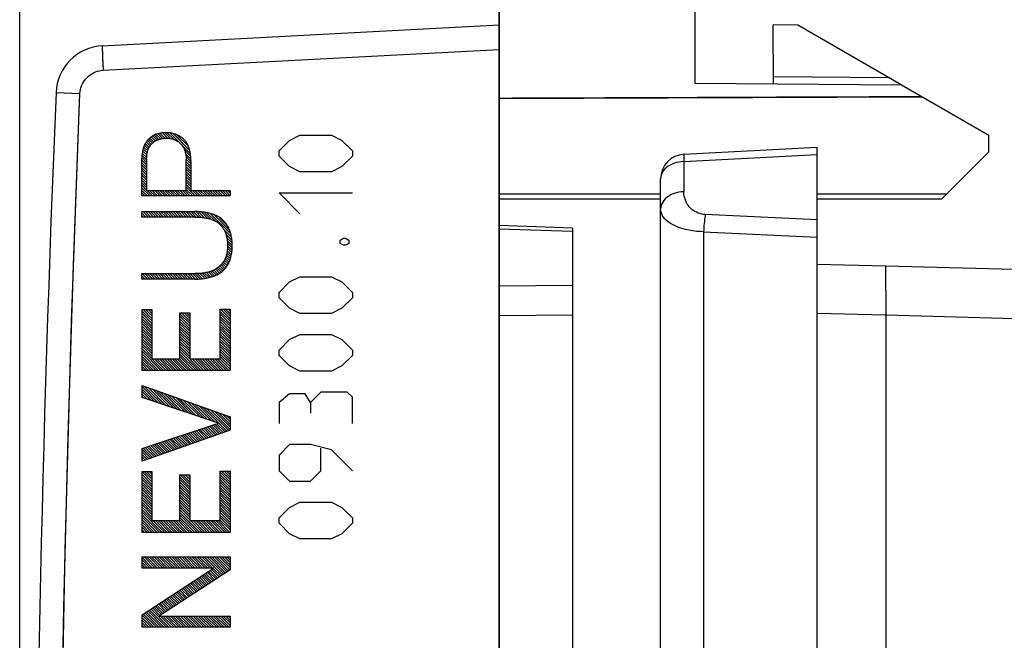
# Model space of a CAD drawing. Units: millimetres. Extents: x -53.1 to 20.6, y -23.5 to 45.7.
# Drawn here: x -53.1 to -33, y 9.8 to 22.5 of the extents above; entities that cross this region are included whole.
import ezdxf

# ---------------------------------------------------------------- set-up
doc = ezdxf.new("R2010")
doc.units = ezdxf.units.MM
doc.header["$LTSCALE"] = 30.734
doc.layers.get('0').update_dxf_attribs({"linetype": 'CONTINUOUS'})
for name, color, linetype in [('ASSI', 7, 'CONTINUOUS'), ('CURVE', 7, 'CONTINUOUS'), ('DRAFT', 7, 'CONTINUOUS'), ('RACCORDO', 7, 'CONTINUOUS')]:
    doc.layers.add(name, color=color, linetype=linetype)
doc.styles.get("Standard").update_dxf_attribs({"font": 'txt', "width": 0.8})
doc.dimstyles.new('DIMSTYLE_1', dxfattribs={"dimtxt": 3, "dimasz": 3, "dimexe": 1.5, "dimexo": 0.5, "dimgap": 0.75, "dimtad": 1, "dimdec": 1, "dimtxsty": 'STANDARD', "dimblk": '_FILLED', "dimblk1": '_FILLED', "dimblk2": '_FILLED', "dimcen": 0.09, "dimazin": 2, "dimtfac": 1, "dimtofl": 0, "dimtmove": 0, "dimatfit": 3, "dimldrblk": '_FILLED', "dimfxl": 1, "dimtolj": 1, "dimarcsym": 0})

# ---------------------------------------------------------------- blocks, each defined once
blk = doc.blocks.new('_FILLED')
at = {"color": 0, "linetype": 'BYBLOCK'}
blk.add_solid([(0, 0), (-1, 0.3167), (-1, -0.3167)], dxfattribs=at)
blk = doc.blocks.new('*D2')
at = {"color": 7, "linetype": 'CONTINUOUS'}
for p, q in [((-43.334, 16.963), (-43.334, 33)), ((-21.234, 11.9), (-21.234, 33)), ((-43.334, 31.5), (-32.284, 31.5)), ((-21.234, 31.5), (-32.284, 31.5))]:
    blk.add_line(p, q, dxfattribs=at)
at = {"color": 7, "linetype": 'CONTINUOUS', "xscale": 3, "yscale": 3, "zscale": 3, "rotation": 180}
blk.add_blockref('_FILLED', (-43.334, 31.5), dxfattribs=at)
at = {"color": 7, "linetype": 'CONTINUOUS', "xscale": 3, "yscale": 3, "zscale": 3}
blk.add_blockref('_FILLED', (-21.234, 31.5), dxfattribs=at)
blk = doc.blocks.new('*D3')
at = {"color": 7, "linetype": 'CONTINUOUS'}
for p, q in [((-53.134, 0.5), (-53.134, 43)), ((-21.234, 14.681), (-21.234, 43)), ((-53.134, 41.5), (-37.184, 41.5)), ((-21.234, 41.5), (-37.184, 41.5))]:
    blk.add_line(p, q, dxfattribs=at)
at = {"color": 7, "linetype": 'CONTINUOUS', "xscale": 3, "yscale": 3, "zscale": 3}
for p, rotation in [((-53.134, 41.5), 179.9999999999), ((-21.234, 41.5), 359.9999999999)]:
    blk.add_blockref('_FILLED', p, dxfattribs=dict(at, rotation=rotation))

msp = doc.modelspace()

# ---------------------------------------------------------------- linework, layer by layer
at = {"color": 7, "linetype": 'CONTINUOUS'}
for p, q in [((-51.446, 21.975), (-43.334, 22.4)), ((-43.334, 22.4), (-43.334, 21.9)), ((-36.834, 19.9), (-39.561, 19.757)), ((-36.834, -19.9), (-36.834, 19.9)), ((-40.034, -19.258), (-40.034, 19.258)), ((-34.184, 18.95), (-34.284, 18.85)), ((-43.334, 18.85), (-40.034, 18.85)), ((-36.834, 18.85), (-34.284, 18.85)), ((-35.434, 17.475), (-36.834, 17.506)), ((-35.434, 17.471), (-35.434, 17.475)), ((-24.156, 17.18), (-35.434, 17.475)), ((-35.434, 17.414), (-35.434, 17.471)), ((-35.433, 17.296), (-35.434, 17.414)), ((-35.434, 16.975), (-35.433, 17.296)), ((-35.434, 16.975), (-35.434, -17.343)), ((-36.834, 16.513), (-35.447, 16.475))]:
    msp.add_line(p, q, dxfattribs=at)
at = {"color": 250, "linetype": 'CONTINUOUS'}
for p, q in [((-51.444, 21.81), (-51.44, 21.725)), ((-51.428, 21.476), (-43.334, 21.9)), ((-51.44, 21.725), (-51.436, 21.63)), ((-51.436, 21.63), (-51.428, 21.476)), ((-39.561, 19.611), (-36.834, 19.754)), ((-39.562, 19.667), (-39.562, 19.64)), ((-39.562, 19.64), (-39.561, 19.611)), ((-39.561, 19.611), (-39.561, 18.992)), ((-36.834, 18.417), (-39.122, 18.528)), ((-39.156, 18.175), (-39.156, -18.175)), ((-39.156, 18.175), (-36.834, 18.062)), ((-35.434, 16.475), (-35.447, 16.475)), ((-35.434, 16.475), (-22.291, 16.131))]:
    msp.add_line(p, q, dxfattribs=at)
for points in [[(-51.446, 21.975), (-51.447, 21.972), (-51.447, 21.964), (-51.447, 21.95), (-51.447, 21.932), (-51.447, 21.908), (-51.446, 21.879), (-51.444, 21.81)], [(-51.902, 20.997), (-51.898, 21.038), (-51.892, 21.079), (-51.882, 21.118), (-51.868, 21.157), (-51.852, 21.195), (-51.833, 21.231), (-51.81, 21.265), (-51.785, 21.298), (-51.758, 21.328), (-51.728, 21.356), (-51.695, 21.381), (-51.661, 21.404), (-51.625, 21.424), (-51.588, 21.441), (-51.549, 21.454), (-51.51, 21.465), (-51.469, 21.472), (-51.428, 21.476)], [(-52.393, 21.018), (-52.39, 21.018), (-51.902, 20.997)], [(-51.902, -20.997), (-52.076, -16.332), (-52.207, -11.667), (-52.294, -7.001), (-52.338, -2.334), (-52.338, 2.334), (-52.294, 7.001), (-52.207, 11.667), (-52.076, 16.332), (-51.902, 20.997)], [(-39.561, 19.757), (-39.561, 19.757), (-39.562, 19.755), (-39.562, 19.753), (-39.562, 19.749), (-39.562, 19.745), (-39.563, 19.74), (-39.563, 19.734), (-39.563, 19.727), (-39.563, 19.719)], [(-39.561, 19.611), (-39.611, 19.607), (-39.661, 19.6), (-39.709, 19.589), (-39.755, 19.575), (-39.799, 19.558), (-39.841, 19.537), (-39.879, 19.514), (-39.914, 19.488), (-39.945, 19.46), (-39.972, 19.429), (-39.994, 19.397), (-40.012, 19.364), (-40.024, 19.329), (-40.032, 19.294), (-40.034, 19.258)], [(-39.563, 19.719), (-39.563, 19.71), (-39.563, 19.701), (-39.563, 19.69), (-39.562, 19.667)], [(-39.561, 18.992), (-39.611, 18.988), (-39.661, 18.981), (-39.708, 18.97), (-39.754, 18.957), (-39.796, 18.94), (-39.837, 18.921), (-39.875, 18.898), (-39.91, 18.873), (-39.941, 18.845), (-39.968, 18.815), (-39.992, 18.782), (-40.01, 18.748), (-40.024, 18.713), (-40.032, 18.676), (-40.034, 18.639)], [(-39.122, 18.528), (-39.158, 18.531), (-39.193, 18.537), (-39.229, 18.546), (-39.265, 18.558), (-39.301, 18.574), (-39.335, 18.591), (-39.366, 18.61), (-39.395, 18.632), (-39.422, 18.657), (-39.448, 18.685), (-39.473, 18.716), (-39.495, 18.749), (-39.514, 18.784), (-39.529, 18.82), (-39.542, 18.859), (-39.551, 18.901), (-39.558, 18.945), (-39.561, 18.992)], [(-39.156, 18.175), (-39.227, 18.178), (-39.3, 18.184), (-39.375, 18.193), (-39.451, 18.207), (-39.527, 18.223), (-39.598, 18.243), (-39.663, 18.264), (-39.723, 18.288), (-39.779, 18.314), (-39.83, 18.344), (-39.877, 18.376), (-39.918, 18.409), (-39.951, 18.442), (-39.978, 18.475), (-40.001, 18.512), (-40.019, 18.552), (-40.03, 18.594), (-40.034, 18.639)], [(-39.122, 18.528), (-39.127, 18.496), (-39.132, 18.462), (-39.136, 18.426), (-39.14, 18.387), (-39.144, 18.347), (-39.148, 18.305), (-39.151, 18.263), (-39.154, 18.219), (-39.156, 18.175)]]:
    msp.add_lwpolyline(points, dxfattribs=at)
at = {"color": 7, "linetype": 'CONTINUOUS'}
for centre, radius, start, end in [((-51.393, 20.976), 1, 93, 177.5908), ((447.166, 0), 500, 177.59077, 182.40923), ((-39.534, 19.258), 0.5, 93, 180)]:
    msp.add_arc(centre, radius, start, end, dxfattribs=at)
at = {"layer": 'ASSI', "color": 7, "linetype": 'CONTINUOUS'}
for p, q in [((-39.334, 23.465), (-39.334, 21.214)), ((-43.334, -23.5), (-43.334, 22.663)), ((-51.446, 21.975), (-43.334, 22.4)), ((-37.724, 21.201), (-37.734, 22.4)), ((-37.227, 22.396), (-37.734, 22.4)), ((-33.334, 20.148), (-37.227, 22.396)), ((-39.334, 21.214), (-35.116, 21.177)), ((-33.334, 20.148), (-33.334, 19.8)), ((-34.284, 18.85), (-33.334, 19.8)), ((-43.334, 18.95), (-40.034, 18.95)), ((-36.834, 18.95), (-34.184, 18.95)), ((-43.334, 18.85), (-40.034, 18.85)), ((-36.834, 18.85), (-34.284, 18.85)), ((-41.834, 18.25), (-43.334, 18.301)), ((-41.834, 18.25), (-41.834, -18.249))]:
    msp.add_line(p, q, dxfattribs=at)
at = {"layer": 'ASSI', "color": 250, "linetype": 'CONTINUOUS'}
for p, q in [((-51.443, 21.796), (-51.44, 21.725)), ((-51.428, 21.476), (-43.334, 21.9)), ((-51.44, 21.725), (-51.435, 21.605)), ((-51.435, 21.605), (-51.428, 21.476)), ((-37.725, 21.35), (-35.38, 21.329)), ((-41.834, 18.18), (-43.334, 18.231)), ((-43.334, 17.073), (-41.834, 17.086)), ((-43.334, 16.463), (-41.834, 16.476))]:
    msp.add_line(p, q, dxfattribs=at)
for points in [[(-51.446, 21.975), (-51.446, 21.973), (-51.447, 21.967), (-51.447, 21.958), (-51.447, 21.945), (-51.447, 21.928), (-51.447, 21.908), (-51.446, 21.884), (-51.445, 21.858), (-51.443, 21.796)], [(-51.902, 20.997), (-51.898, 21.038), (-51.892, 21.078), (-51.882, 21.117), (-51.869, 21.156), (-51.852, 21.194), (-51.833, 21.231), (-51.81, 21.265), (-51.785, 21.298), (-51.758, 21.328), (-51.727, 21.356), (-51.695, 21.381), (-51.661, 21.404), (-51.625, 21.424), (-51.587, 21.441), (-51.548, 21.454), (-51.509, 21.465), (-51.469, 21.472), (-51.428, 21.476)], [(-52.393, 21.018), (-52.391, 21.018), (-52.385, 21.018), (-51.902, 20.997)], [(-51.902, -20.997), (-52.037, -17.5), (-52.147, -14.001), (-52.233, -10.502), (-52.294, -7.002), (-52.331, -3.501), (-52.343, 0), (-52.331, 3.501), (-52.294, 7.002), (-52.233, 10.502), (-52.147, 14.001), (-52.037, 17.5), (-51.902, 20.997)]]:
    msp.add_lwpolyline(points, dxfattribs=at)
at = {"layer": 'ASSI', "color": 7, "linetype": 'CONTINUOUS'}
for centre, radius, start, end in [((-51.393, 20.976), 1, 93, 177.5908), ((447.166, 0), 500, 177.59077, 182.40923)]:
    msp.add_arc(centre, radius, start, end, dxfattribs=at)
msp.add_ellipse((310.631, 0), major_axis=(1427.15, 0), ratio=0.015117, start_param=1.81519, end_param=1.821435, dxfattribs=at)
at = {"layer": 'CURVE', "color": 7, "linetype": 'CONTINUOUS'}
for p, q in [((-50.325, 20.045), (-50.413, 20.132)), ((-50.29, 20.061), (-50.378, 20.149)), ((-50.246, 20.068), (-50.343, 20.165)), ((-50.202, 20.076), (-50.303, 20.177)), ((-50.158, 20.083), (-50.261, 20.186)), ((-50.107, 20.083), (-50.217, 20.193)), ((-50.043, 20.071), (-50.168, 20.196)), ((-49.979, 20.058), (-50.118, 20.197)), ((-49.654, 19.784), (-50.061, 20.192)), ((-49.661, 19.842), (-49.998, 20.18)), ((-49.687, 19.921), (-49.924, 20.158)), ((-50.502, 19.863), (-50.582, 19.943)), ((-50.486, 19.898), (-50.567, 19.978)), ((-50.466, 19.929), (-50.545, 20.008)), ((-50.444, 19.958), (-50.523, 20.038)), ((-50.418, 19.984), (-50.5, 20.066)), ((-50.39, 20.007), (-50.472, 20.089)), ((-50.36, 20.029), (-50.444, 20.112)), ((-50.54, 19.644), (-50.628, 19.732)), ((-50.536, 19.692), (-50.622, 19.777)), ((-50.53, 19.737), (-50.616, 19.822)), ((-50.524, 19.782), (-50.61, 19.868)), ((-50.518, 19.827), (-50.597, 19.906)), ((-49.647, 19.726), (-49.767, 19.846)), ((-49.64, 19.668), (-49.749, 19.777)), ((-50.54, 19.541), (-50.636, 19.637)), ((-50.54, 19.49), (-50.636, 19.586)), ((-50.54, 19.438), (-50.636, 19.534)), ((-50.54, 19.592), (-50.634, 19.687)), ((-49.636, 19.613), (-49.741, 19.718)), ((-49.636, 19.561), (-49.733, 19.658)), ((-49.636, 19.51), (-49.732, 19.606)), ((-49.636, 19.459), (-49.732, 19.555)), ((-50.54, 19.387), (-50.636, 19.483)), ((-50.54, 19.336), (-50.636, 19.432)), ((-50.54, 19.284), (-50.636, 19.38)), ((-50.54, 19.233), (-50.636, 19.329)), ((-49.636, 19.407), (-49.732, 19.503)), ((-49.636, 19.356), (-49.732, 19.452)), ((-49.636, 19.305), (-49.732, 19.401)), ((-49.636, 19.253), (-49.732, 19.349)), ((-50.54, 19.182), (-50.636, 19.278)), ((-50.54, 19.13), (-50.636, 19.226)), ((-50.54, 19.079), (-50.636, 19.175)), ((-50.54, 19.028), (-50.636, 19.124)), ((-49.636, 19.202), (-49.732, 19.298)), ((-49.636, 19.151), (-49.732, 19.246)), ((-49.636, 19.099), (-49.732, 19.195)), ((-49.636, 19.048), (-49.732, 19.144)), ((-50.469, 18.906), (-50.636, 19.072)), ((-50.521, 18.906), (-50.636, 19.021)), ((-50.572, 18.906), (-50.636, 18.97)), ((-50.623, 18.906), (-50.636, 18.918)), ((-50.418, 18.906), (-50.529, 19.017)), ((-50.367, 18.906), (-50.478, 19.017)), ((-50.315, 18.906), (-50.427, 19.017)), ((-50.264, 18.906), (-50.375, 19.017)), ((-50.213, 18.906), (-50.324, 19.017)), ((-50.161, 18.906), (-50.273, 19.017)), ((-50.11, 18.906), (-50.221, 19.017)), ((-50.059, 18.906), (-50.17, 19.017)), ((-50.007, 18.906), (-50.119, 19.017)), ((-49.956, 18.906), (-50.067, 19.017)), ((-49.905, 18.906), (-50.016, 19.017)), ((-49.853, 18.906), (-49.965, 19.017)), ((-49.802, 18.906), (-49.913, 19.017)), ((-49.751, 18.906), (-49.862, 19.017)), ((-49.699, 18.906), (-49.81, 19.017)), ((-49.648, 18.906), (-49.759, 19.017)), ((-49.545, 18.906), (-49.732, 19.092)), ((-49.597, 18.906), (-49.732, 19.041)), ((-49.494, 18.906), (-49.605, 19.017)), ((-49.443, 18.906), (-49.554, 19.017)), ((-49.391, 18.906), (-49.502, 19.017)), ((-49.34, 18.906), (-49.451, 19.017)), ((-49.289, 18.906), (-49.4, 19.017)), ((-49.237, 18.906), (-49.348, 19.017)), ((-49.186, 18.906), (-49.297, 19.017)), ((-49.135, 18.906), (-49.246, 19.017)), ((-49.083, 18.906), (-49.194, 19.017)), ((-49.032, 18.906), (-49.143, 19.017)), ((-48.981, 18.906), (-49.092, 19.017)), ((-48.929, 18.906), (-49.04, 19.017)), ((-48.878, 18.906), (-48.989, 19.017)), ((-48.833, 18.912), (-48.938, 19.017)), ((-48.833, 18.964), (-48.886, 19.017)), ((-48.833, 19.015), (-48.835, 19.017)), ((-50.554, 18.476), (-50.636, 18.559)), ((-50.502, 18.476), (-50.613, 18.588)), ((-50.451, 18.476), (-50.562, 18.588)), ((-50.4, 18.476), (-50.511, 18.588)), ((-50.348, 18.476), (-50.459, 18.588)), ((-50.297, 18.476), (-50.408, 18.588)), ((-50.246, 18.476), (-50.357, 18.588)), ((-50.194, 18.476), (-50.305, 18.588)), ((-50.143, 18.476), (-50.254, 18.588)), ((-50.092, 18.476), (-50.203, 18.588)), ((-50.04, 18.476), (-50.151, 18.588)), ((-49.989, 18.476), (-50.1, 18.588)), ((-49.938, 18.476), (-50.049, 18.588)), ((-49.886, 18.476), (-49.997, 18.588)), ((-49.835, 18.476), (-49.946, 18.588)), ((-49.784, 18.476), (-49.895, 18.588)), ((-49.732, 18.476), (-49.843, 18.588)), ((-49.681, 18.476), (-49.792, 18.588)), ((-49.63, 18.476), (-49.741, 18.588)), ((-49.578, 18.476), (-49.689, 18.588)), ((-49.526, 18.475), (-49.638, 18.588)), ((-49.472, 18.473), (-49.587, 18.588)), ((-49.418, 18.47), (-49.534, 18.587)), ((-49.357, 18.461), (-49.481, 18.584)), ((-49.296, 18.451), (-49.427, 18.582)), ((-49.22, 18.426), (-49.368, 18.574)), ((-49.122, 18.379), (-49.306, 18.563)), ((-48.822, 18.131), (-49.238, 18.547)), ((-48.845, 18.205), (-49.159, 18.519)), ((-50.605, 18.476), (-50.636, 18.507)), ((-48.894, 18.305), (-49.048, 18.459)), ((-48.806, 18.064), (-48.967, 18.225)), ((-48.798, 18.004), (-48.92, 18.127)), ((-48.794, 17.949), (-48.905, 18.06)), ((-48.791, 17.894), (-48.893, 17.996)), ((-48.793, 17.846), (-48.89, 17.942)), ((-48.819, 17.665), (-48.9, 17.747)), ((-48.809, 17.707), (-48.894, 17.792)), ((-48.799, 17.749), (-48.89, 17.839)), ((-48.796, 17.797), (-48.886, 17.887)), ((-48.916, 17.454), (-48.993, 17.531)), ((-48.893, 17.483), (-48.974, 17.563)), ((-48.876, 17.518), (-48.955, 17.596)), ((-48.859, 17.552), (-48.936, 17.629)), ((-48.842, 17.586), (-48.922, 17.666)), ((-48.829, 17.624), (-48.911, 17.706)), ((-50.518, 17.209), (-50.629, 17.32)), ((-50.467, 17.209), (-50.578, 17.32)), ((-50.416, 17.209), (-50.527, 17.32)), ((-50.364, 17.209), (-50.475, 17.32)), ((-50.313, 17.209), (-50.424, 17.32)), ((-50.262, 17.209), (-50.373, 17.32)), ((-50.21, 17.209), (-50.321, 17.32)), ((-50.159, 17.209), (-50.27, 17.32)), ((-50.107, 17.209), (-50.219, 17.32)), ((-50.056, 17.209), (-50.167, 17.32)), ((-50.005, 17.209), (-50.116, 17.32)), ((-49.953, 17.209), (-50.065, 17.32)), ((-49.902, 17.209), (-50.013, 17.32)), ((-49.851, 17.209), (-49.962, 17.32)), ((-49.799, 17.209), (-49.911, 17.32)), ((-49.748, 17.209), (-49.859, 17.32)), ((-49.697, 17.209), (-49.808, 17.32)), ((-49.645, 17.209), (-49.757, 17.32)), ((-49.594, 17.209), (-49.705, 17.32)), ((-49.543, 17.209), (-49.654, 17.32)), ((-49.494, 17.211), (-49.603, 17.32)), ((-49.445, 17.213), (-49.552, 17.32)), ((-49.397, 17.217), (-49.505, 17.325)), ((-49.353, 17.224), (-49.458, 17.329)), ((-49.308, 17.231), (-49.411, 17.334)), ((-49.264, 17.238), (-49.365, 17.339)), ((-49.226, 17.251), (-49.318, 17.343)), ((-49.188, 17.264), (-49.277, 17.354)), ((-49.15, 17.277), (-49.239, 17.367)), ((-49.113, 17.292), (-49.2, 17.379)), ((-49.082, 17.312), (-49.166, 17.396)), ((-49.05, 17.332), (-49.133, 17.415)), ((-49.018, 17.351), (-49.101, 17.434)), ((-48.989, 17.374), (-49.071, 17.455)), ((-48.965, 17.4), (-49.045, 17.481)), ((-48.94, 17.427), (-49.019, 17.506)), ((-50.57, 17.209), (-50.636, 17.275)), ((-50.621, 17.209), (-50.636, 17.224)), ((-50.433, 16.353), (-50.634, 16.554)), ((-50.433, 16.301), (-50.634, 16.503)), ((-50.433, 16.404), (-50.613, 16.584)), ((-50.433, 16.456), (-50.562, 16.584)), ((-50.433, 16.507), (-50.51, 16.584)), ((-50.433, 16.558), (-50.459, 16.584)), ((-49.659, 16.349), (-49.826, 16.516)), ((-49.659, 16.401), (-49.775, 16.516)), ((-49.659, 16.452), (-49.724, 16.516)), ((-49.659, 16.503), (-49.672, 16.516)), ((-48.835, 16.347), (-49.037, 16.548)), ((-48.835, 16.398), (-49.029, 16.592)), ((-48.835, 16.449), (-48.978, 16.592)), ((-48.835, 16.501), (-48.926, 16.592)), ((-48.835, 16.552), (-48.875, 16.592)), ((-50.433, 16.25), (-50.634, 16.452)), ((-50.433, 16.199), (-50.634, 16.4)), ((-50.433, 16.147), (-50.634, 16.349)), ((-49.659, 16.298), (-49.861, 16.5)), ((-49.659, 16.247), (-49.861, 16.448)), ((-49.659, 16.195), (-49.861, 16.397)), ((-49.659, 16.144), (-49.861, 16.345)), ((-48.835, 16.295), (-49.037, 16.497)), ((-48.835, 16.244), (-49.037, 16.445)), ((-48.835, 16.193), (-49.037, 16.394)), ((-48.835, 16.141), (-49.037, 16.343)), ((-50.433, 16.096), (-50.634, 16.298)), ((-50.433, 16.045), (-50.634, 16.246)), ((-50.433, 15.993), (-50.634, 16.195)), ((-50.433, 15.942), (-50.634, 16.144)), ((-49.659, 16.092), (-49.861, 16.294)), ((-49.659, 16.041), (-49.861, 16.243)), ((-49.659, 15.99), (-49.861, 16.191)), ((-49.659, 15.938), (-49.861, 16.14)), ((-48.835, 16.09), (-49.037, 16.291)), ((-48.835, 16.038), (-49.037, 16.24)), ((-48.835, 15.987), (-49.037, 16.189)), ((-48.835, 15.936), (-49.037, 16.137)), ((-50.433, 15.891), (-50.634, 16.092)), ((-50.433, 15.839), (-50.634, 16.041)), ((-50.433, 15.788), (-50.634, 15.99)), ((-50.433, 15.737), (-50.634, 15.938)), ((-49.659, 15.887), (-49.861, 16.089)), ((-49.659, 15.836), (-49.861, 16.037)), ((-49.659, 15.784), (-49.861, 15.986)), ((-49.659, 15.733), (-49.861, 15.935)), ((-48.835, 15.884), (-49.037, 16.086)), ((-48.835, 15.833), (-49.037, 16.035)), ((-48.835, 15.782), (-49.037, 15.983)), ((-48.835, 15.73), (-49.037, 15.932)), ((-50.433, 15.685), (-50.634, 15.887)), ((-50.433, 15.634), (-50.634, 15.836)), ((-50.433, 15.583), (-50.634, 15.784)), ((-50.243, 15.342), (-50.634, 15.733)), ((-49.659, 15.682), (-49.861, 15.883)), ((-49.659, 15.63), (-49.861, 15.832)), ((-49.422, 15.342), (-49.861, 15.781)), ((-49.473, 15.342), (-49.861, 15.729)), ((-48.835, 15.679), (-49.037, 15.881)), ((-48.835, 15.628), (-49.037, 15.829)), ((-48.835, 15.576), (-49.037, 15.778)), ((-48.835, 15.525), (-49.037, 15.727)), ((-50.294, 15.342), (-50.634, 15.682)), ((-50.346, 15.342), (-50.634, 15.63)), ((-50.397, 15.342), (-50.634, 15.579)), ((-50.448, 15.342), (-50.634, 15.528)), ((-50.192, 15.342), (-50.431, 15.581)), ((-50.14, 15.342), (-50.38, 15.581)), ((-50.089, 15.342), (-50.329, 15.581)), ((-50.038, 15.342), (-50.277, 15.581)), ((-49.986, 15.342), (-50.226, 15.581)), ((-49.935, 15.342), (-50.174, 15.581)), ((-49.884, 15.342), (-50.123, 15.581)), ((-49.832, 15.342), (-50.072, 15.581)), ((-49.781, 15.342), (-50.02, 15.581)), ((-49.73, 15.342), (-49.969, 15.581)), ((-49.678, 15.342), (-49.918, 15.581)), ((-49.627, 15.342), (-49.866, 15.581)), ((-49.524, 15.342), (-49.861, 15.678)), ((-49.576, 15.342), (-49.861, 15.627)), ((-49.37, 15.342), (-49.61, 15.581)), ((-49.319, 15.342), (-49.558, 15.581)), ((-49.268, 15.342), (-49.507, 15.581)), ((-49.216, 15.342), (-49.456, 15.581)), ((-49.165, 15.342), (-49.404, 15.581)), ((-49.114, 15.342), (-49.353, 15.581)), ((-49.062, 15.342), (-49.302, 15.581)), ((-49.011, 15.342), (-49.25, 15.581)), ((-48.96, 15.342), (-49.199, 15.581)), ((-48.908, 15.342), (-49.148, 15.581)), ((-48.857, 15.342), (-49.096, 15.581)), ((-48.835, 15.371), (-49.045, 15.581)), ((-48.835, 15.474), (-49.037, 15.675)), ((-48.835, 15.422), (-49.037, 15.624)), ((-50.5, 15.342), (-50.634, 15.476)), ((-50.551, 15.342), (-50.634, 15.425)), ((-50.602, 15.342), (-50.634, 15.373)), ((-50.294, 14.674), (-50.634, 15.014)), ((-50.371, 14.699), (-50.634, 14.963)), ((-50.448, 14.725), (-50.634, 14.911)), ((-50.217, 14.648), (-50.59, 15.021)), ((-50.14, 14.622), (-50.51, 14.992)), ((-50.063, 14.597), (-50.43, 14.964)), ((-49.986, 14.571), (-50.35, 14.936)), ((-49.909, 14.546), (-50.271, 14.907)), ((-50.525, 14.75), (-50.634, 14.86)), ((-50.602, 14.776), (-50.634, 14.809)), ((-49.832, 14.52), (-50.191, 14.879)), ((-49.755, 14.494), (-50.111, 14.85)), ((-49.678, 14.469), (-50.032, 14.822)), ((-49.601, 14.443), (-49.952, 14.794)), ((-49.525, 14.417), (-49.872, 14.765)), ((-49.448, 14.392), (-49.793, 14.737)), ((-49.371, 14.366), (-49.713, 14.709)), ((-49.294, 14.341), (-49.633, 14.68)), ((-49.217, 14.315), (-49.554, 14.652)), ((-49.14, 14.289), (-49.474, 14.624)), ((-48.9, 14.101), (-49.394, 14.595)), ((-48.862, 14.114), (-49.314, 14.567)), ((-48.835, 14.139), (-49.235, 14.538)), ((-48.835, 14.19), (-49.155, 14.51)), ((-48.835, 14.241), (-49.075, 14.482)), ((-48.835, 14.293), (-48.996, 14.453)), ((-48.835, 14.344), (-48.916, 14.425)), ((-48.835, 14.395), (-48.836, 14.397)), ((-49.393, 13.927), (-49.567, 14.1)), ((-49.355, 13.94), (-49.528, 14.113)), ((-49.317, 13.954), (-49.489, 14.126)), ((-49.279, 13.967), (-49.451, 14.138)), ((-49.241, 13.98), (-49.412, 14.151)), ((-49.204, 13.994), (-49.374, 14.164)), ((-49.166, 14.007), (-49.335, 14.177)), ((-49.128, 14.021), (-49.296, 14.189)), ((-49.09, 14.034), (-49.258, 14.202)), ((-49.052, 14.047), (-49.219, 14.215)), ((-49.014, 14.061), (-49.181, 14.228)), ((-48.976, 14.074), (-49.142, 14.24)), ((-48.938, 14.088), (-49.103, 14.253)), ((-50, 13.712), (-50.184, 13.897)), ((-49.962, 13.726), (-50.146, 13.909)), ((-49.925, 13.739), (-50.107, 13.922)), ((-49.887, 13.753), (-50.069, 13.935)), ((-49.849, 13.766), (-50.03, 13.947)), ((-49.811, 13.779), (-49.991, 13.96)), ((-49.773, 13.793), (-49.953, 13.973)), ((-49.735, 13.806), (-49.914, 13.986)), ((-49.697, 13.82), (-49.876, 13.998)), ((-49.659, 13.833), (-49.837, 14.011)), ((-49.621, 13.846), (-49.798, 14.024)), ((-49.583, 13.86), (-49.76, 14.037)), ((-49.545, 13.873), (-49.721, 14.049)), ((-49.507, 13.887), (-49.683, 14.062)), ((-49.469, 13.9), (-49.644, 14.075)), ((-49.431, 13.913), (-49.605, 14.088)), ((-50.456, 13.552), (-50.634, 13.73)), ((-50.418, 13.565), (-50.609, 13.757)), ((-50.38, 13.578), (-50.571, 13.769)), ((-50.342, 13.592), (-50.532, 13.782)), ((-50.304, 13.605), (-50.493, 13.795)), ((-50.266, 13.619), (-50.455, 13.807)), ((-50.228, 13.632), (-50.416, 13.82)), ((-50.19, 13.645), (-50.378, 13.833)), ((-50.152, 13.659), (-50.339, 13.846)), ((-50.114, 13.672), (-50.3, 13.858)), ((-50.076, 13.686), (-50.262, 13.871)), ((-50.038, 13.699), (-50.223, 13.884)), ((-50.494, 13.538), (-50.634, 13.679)), ((-50.532, 13.525), (-50.634, 13.628)), ((-50.57, 13.511), (-50.634, 13.576)), ((-50.608, 13.498), (-50.634, 13.525)), ((-48.835, 13.112), (-49.008, 13.284)), ((-48.835, 13.163), (-48.956, 13.284)), ((-48.835, 13.214), (-48.905, 13.284)), ((-48.835, 13.266), (-48.854, 13.284)), ((-50.433, 13.067), (-50.634, 13.268)), ((-50.433, 13.015), (-50.634, 13.217)), ((-50.433, 12.964), (-50.634, 13.165)), ((-50.433, 12.912), (-50.634, 13.114)), ((-50.433, 13.118), (-50.592, 13.277)), ((-50.433, 13.169), (-50.54, 13.277)), ((-50.433, 13.221), (-50.489, 13.277)), ((-50.433, 13.272), (-50.438, 13.277)), ((-49.659, 12.96), (-49.861, 13.162)), ((-49.659, 12.909), (-49.861, 13.111)), ((-49.659, 13.012), (-49.856, 13.209)), ((-49.659, 13.063), (-49.805, 13.209)), ((-49.659, 13.114), (-49.754, 13.209)), ((-49.659, 13.166), (-49.702, 13.209)), ((-48.835, 13.06), (-49.037, 13.262)), ((-48.835, 13.009), (-49.037, 13.211)), ((-48.835, 12.958), (-49.037, 13.159)), ((-48.835, 12.906), (-49.037, 13.108)), ((-50.433, 12.861), (-50.634, 13.063)), ((-50.433, 12.81), (-50.634, 13.011)), ((-50.433, 12.758), (-50.634, 12.96)), ((-50.433, 12.707), (-50.634, 12.909)), ((-49.659, 12.858), (-49.861, 13.059)), ((-49.659, 12.806), (-49.861, 13.008)), ((-49.659, 12.755), (-49.861, 12.956)), ((-49.659, 12.703), (-49.861, 12.905)), ((-48.835, 12.855), (-49.037, 13.057)), ((-48.835, 12.804), (-49.037, 13.005)), ((-48.835, 12.752), (-49.037, 12.954)), ((-48.835, 12.701), (-49.037, 12.902)), ((-50.433, 12.656), (-50.634, 12.857)), ((-50.433, 12.604), (-50.634, 12.806)), ((-50.433, 12.553), (-50.634, 12.755)), ((-50.433, 12.502), (-50.634, 12.703)), ((-49.659, 12.652), (-49.861, 12.854)), ((-49.659, 12.601), (-49.861, 12.802)), ((-49.659, 12.549), (-49.861, 12.751)), ((-49.659, 12.498), (-49.861, 12.7)), ((-48.835, 12.649), (-49.037, 12.851)), ((-48.835, 12.598), (-49.037, 12.8)), ((-48.835, 12.547), (-49.037, 12.748)), ((-48.835, 12.495), (-49.037, 12.697)), ((-50.433, 12.45), (-50.634, 12.652)), ((-50.433, 12.399), (-50.634, 12.601)), ((-50.433, 12.348), (-50.634, 12.549)), ((-50.433, 12.296), (-50.634, 12.498)), ((-49.659, 12.447), (-49.861, 12.648)), ((-49.659, 12.395), (-49.861, 12.597)), ((-49.659, 12.344), (-49.861, 12.546)), ((-49.659, 12.293), (-49.861, 12.494)), ((-48.835, 12.444), (-49.037, 12.646)), ((-48.835, 12.393), (-49.037, 12.594)), ((-48.835, 12.341), (-49.037, 12.543)), ((-48.835, 12.29), (-49.037, 12.492)), ((-50.222, 12.034), (-50.634, 12.447)), ((-50.273, 12.034), (-50.634, 12.395)), ((-50.325, 12.034), (-50.634, 12.344)), ((-50.376, 12.034), (-50.634, 12.293)), ((-49.452, 12.034), (-49.861, 12.443)), ((-49.503, 12.034), (-49.861, 12.392)), ((-49.554, 12.034), (-49.861, 12.34)), ((-49.606, 12.034), (-49.861, 12.289)), ((-48.835, 12.239), (-49.037, 12.44)), ((-48.835, 12.187), (-49.037, 12.389)), ((-48.835, 12.136), (-49.037, 12.338)), ((-48.835, 12.085), (-49.037, 12.286)), ((-50.427, 12.034), (-50.634, 12.241)), ((-50.479, 12.034), (-50.634, 12.19)), ((-50.53, 12.034), (-50.634, 12.139)), ((-50.581, 12.034), (-50.634, 12.087)), ((-50.17, 12.034), (-50.41, 12.274)), ((-50.119, 12.034), (-50.359, 12.274)), ((-50.068, 12.034), (-50.307, 12.274)), ((-50.016, 12.034), (-50.256, 12.274)), ((-49.965, 12.034), (-50.205, 12.274)), ((-49.914, 12.034), (-50.153, 12.274)), ((-49.862, 12.034), (-50.102, 12.274)), ((-49.811, 12.034), (-50.051, 12.274)), ((-49.76, 12.034), (-49.999, 12.274)), ((-49.708, 12.034), (-49.948, 12.274)), ((-49.657, 12.034), (-49.897, 12.274)), ((-49.4, 12.034), (-49.64, 12.274)), ((-49.349, 12.034), (-49.589, 12.274)), ((-49.298, 12.034), (-49.537, 12.274)), ((-49.246, 12.034), (-49.486, 12.274)), ((-49.195, 12.034), (-49.434, 12.274)), ((-49.144, 12.034), (-49.383, 12.274)), ((-49.092, 12.034), (-49.332, 12.274)), ((-49.041, 12.034), (-49.28, 12.274)), ((-48.99, 12.034), (-49.229, 12.274)), ((-48.938, 12.034), (-49.178, 12.274)), ((-48.887, 12.034), (-49.126, 12.274)), ((-48.836, 12.034), (-49.075, 12.274)), ((-50.633, 12.034), (-50.634, 12.036)), ((-50.418, 11.305), (-50.634, 11.522)), ((-50.366, 11.305), (-50.593, 11.532)), ((-50.315, 11.305), (-50.542, 11.532)), ((-50.264, 11.305), (-50.49, 11.532)), ((-50.212, 11.305), (-50.439, 11.532)), ((-50.161, 11.305), (-50.388, 11.532)), ((-50.11, 11.305), (-50.336, 11.532)), ((-50.058, 11.305), (-50.285, 11.532)), ((-50.007, 11.305), (-50.234, 11.532)), ((-49.955, 11.305), (-50.182, 11.532)), ((-49.904, 11.305), (-50.131, 11.532)), ((-49.853, 11.305), (-50.08, 11.532)), ((-49.801, 11.305), (-50.028, 11.532)), ((-49.75, 11.305), (-49.977, 11.532)), ((-49.699, 11.305), (-49.926, 11.532)), ((-49.647, 11.305), (-49.874, 11.532)), ((-49.596, 11.305), (-49.823, 11.532)), ((-49.545, 11.305), (-49.772, 11.532)), ((-49.493, 11.305), (-49.72, 11.532)), ((-49.442, 11.305), (-49.669, 11.532)), ((-49.391, 11.305), (-49.618, 11.532)), ((-49.339, 11.305), (-49.566, 11.532)), ((-49.288, 11.305), (-49.515, 11.532)), ((-49.237, 11.305), (-49.464, 11.532)), ((-49.185, 11.305), (-49.412, 11.532)), ((-48.995, 11.166), (-49.361, 11.532)), ((-48.964, 11.186), (-49.31, 11.532)), ((-48.933, 11.207), (-49.258, 11.532)), ((-48.901, 11.227), (-49.207, 11.532)), ((-48.87, 11.247), (-49.156, 11.532)), ((-48.839, 11.267), (-49.104, 11.532)), ((-48.835, 11.314), (-49.053, 11.532)), ((-48.835, 11.366), (-49.002, 11.532)), ((-48.835, 11.417), (-48.95, 11.532)), ((-48.835, 11.468), (-48.899, 11.532)), ((-48.835, 11.52), (-48.847, 11.532)), ((-50.469, 11.305), (-50.634, 11.471)), ((-50.52, 11.305), (-50.634, 11.42)), ((-50.572, 11.305), (-50.634, 11.368)), ((-50.623, 11.305), (-50.634, 11.317)), ((-49.057, 11.126), (-49.209, 11.278)), ((-49.026, 11.146), (-49.178, 11.298)), ((-49.368, 10.923), (-49.521, 11.076)), ((-49.337, 10.943), (-49.49, 11.096)), ((-49.306, 10.964), (-49.458, 11.116)), ((-49.275, 10.984), (-49.427, 11.137)), ((-49.243, 11.004), (-49.396, 11.157)), ((-49.212, 11.024), (-49.365, 11.177)), ((-49.181, 11.045), (-49.334, 11.197)), ((-49.15, 11.065), (-49.303, 11.218)), ((-49.119, 11.085), (-49.272, 11.238)), ((-49.088, 11.105), (-49.241, 11.258)), ((-49.679, 10.721), (-49.832, 10.874)), ((-49.648, 10.741), (-49.801, 10.894)), ((-49.617, 10.761), (-49.77, 10.914)), ((-49.586, 10.781), (-49.739, 10.934)), ((-49.554, 10.802), (-49.707, 10.955)), ((-49.523, 10.822), (-49.676, 10.975)), ((-49.492, 10.842), (-49.645, 10.995)), ((-49.461, 10.862), (-49.614, 11.015)), ((-49.43, 10.883), (-49.583, 11.036)), ((-49.399, 10.903), (-49.552, 11.056)), ((-49.99, 10.518), (-50.143, 10.672)), ((-49.959, 10.538), (-50.112, 10.692)), ((-49.928, 10.559), (-50.081, 10.712)), ((-49.896, 10.579), (-50.05, 10.732)), ((-49.865, 10.599), (-50.019, 10.752)), ((-49.834, 10.619), (-49.988, 10.773)), ((-49.803, 10.64), (-49.956, 10.793)), ((-49.772, 10.66), (-49.925, 10.813)), ((-49.741, 10.68), (-49.894, 10.833)), ((-49.71, 10.7), (-49.863, 10.854)), ((-50.083, 10.098), (-50.454, 10.469)), ((-50.27, 10.336), (-50.423, 10.49)), ((-50.239, 10.356), (-50.392, 10.51)), ((-50.207, 10.376), (-50.361, 10.53)), ((-50.176, 10.397), (-50.33, 10.55)), ((-50.145, 10.417), (-50.299, 10.571)), ((-50.114, 10.437), (-50.268, 10.591)), ((-50.083, 10.457), (-50.237, 10.611)), ((-50.052, 10.478), (-50.205, 10.631)), ((-50.021, 10.498), (-50.174, 10.651)), ((-50.391, 10.098), (-50.634, 10.341)), ((-50.442, 10.098), (-50.634, 10.29)), ((-50.34, 10.098), (-50.61, 10.368)), ((-50.288, 10.098), (-50.579, 10.389)), ((-50.237, 10.098), (-50.548, 10.409)), ((-50.186, 10.098), (-50.517, 10.429)), ((-50.134, 10.098), (-50.486, 10.449)), ((-50.032, 10.098), (-50.258, 10.325)), ((-49.98, 10.098), (-50.207, 10.325)), ((-49.929, 10.098), (-50.156, 10.325)), ((-49.878, 10.098), (-50.104, 10.325)), ((-49.826, 10.098), (-50.053, 10.325)), ((-49.775, 10.098), (-50.002, 10.325)), ((-49.724, 10.098), (-49.95, 10.325)), ((-49.672, 10.098), (-49.899, 10.325)), ((-49.621, 10.098), (-49.848, 10.325)), ((-49.57, 10.098), (-49.796, 10.325)), ((-49.518, 10.098), (-49.745, 10.325)), ((-49.467, 10.098), (-49.694, 10.325)), ((-49.416, 10.098), (-49.642, 10.325)), ((-49.364, 10.098), (-49.591, 10.325)), ((-49.313, 10.098), (-49.54, 10.325)), ((-49.261, 10.098), (-49.488, 10.325)), ((-49.21, 10.098), (-49.437, 10.325)), ((-49.159, 10.098), (-49.386, 10.325)), ((-49.107, 10.098), (-49.334, 10.325)), ((-49.056, 10.098), (-49.283, 10.325)), ((-49.005, 10.098), (-49.232, 10.325)), ((-48.953, 10.098), (-49.18, 10.325)), ((-48.902, 10.098), (-49.129, 10.325)), ((-48.851, 10.098), (-49.078, 10.325)), ((-48.835, 10.133), (-49.026, 10.325)), ((-48.835, 10.185), (-48.975, 10.325)), ((-48.835, 10.236), (-48.924, 10.325)), ((-48.835, 10.287), (-48.872, 10.325)), ((-50.494, 10.098), (-50.634, 10.239)), ((-50.545, 10.098), (-50.634, 10.187)), ((-50.596, 10.098), (-50.634, 10.136))]:
    msp.add_line(p, q, dxfattribs=at)
at = {"layer": 'CURVE', "color": 250, "linetype": 'CONTINUOUS'}
for p, q in [((-47.62, 20.043), (-47.406, 20.15)), ((-47.406, 20.15), (-46.763, 20.15)), ((-46.763, 20.15), (-46.549, 20.043)), ((-47.834, 19.829), (-47.62, 20.043)), ((-46.549, 20.043), (-46.335, 19.829)), ((-47.834, 19.721), (-47.834, 19.829)), ((-46.335, 19.829), (-46.335, 19.721)), ((-50.636, 18.906), (-50.636, 19.673)), ((-50.54, 19.666), (-50.54, 19.017)), ((-49.732, 19.017), (-49.732, 19.651)), ((-49.636, 19.633), (-49.636, 19.017)), ((-47.62, 19.507), (-47.834, 19.721)), ((-46.335, 19.721), (-46.549, 19.507)), ((-47.406, 19.4), (-47.62, 19.507)), ((-46.763, 19.4), (-47.406, 19.4)), ((-46.549, 19.507), (-46.763, 19.4)), ((-50.54, 19.017), (-49.732, 19.017)), ((-49.636, 19.017), (-48.833, 19.017)), ((-48.833, 19.017), (-48.833, 18.906)), ((-47.406, 18.543), (-47.834, 18.971)), ((-47.834, 18.971), (-46.335, 18.971)), ((-48.833, 18.906), (-50.636, 18.906)), ((-50.636, 18.476), (-50.636, 18.588)), ((-50.636, 18.588), (-49.555, 18.588)), ((-49.555, 18.476), (-50.636, 18.476)), ((-46.585, 18.007), (-46.513, 18.043)), ((-46.585, 17.936), (-46.585, 18.007)), ((-46.513, 17.9), (-46.585, 17.936)), ((-46.513, 18.043), (-46.478, 18.043)), ((-46.478, 18.043), (-46.406, 18.007)), ((-46.406, 17.936), (-46.478, 17.9)), ((-46.406, 18.007), (-46.406, 17.936)), ((-46.478, 17.9), (-46.513, 17.9)), ((-50.636, 17.209), (-50.636, 17.32)), ((-50.636, 17.32), (-49.555, 17.32)), ((-49.555, 17.209), (-50.636, 17.209)), ((-47.834, 16.936), (-47.62, 17.15)), ((-47.62, 17.15), (-47.406, 17.257)), ((-47.406, 17.257), (-46.763, 17.257)), ((-46.763, 17.257), (-46.549, 17.15)), ((-46.549, 17.15), (-46.335, 16.936)), ((-47.834, 16.829), (-47.834, 16.936)), ((-46.335, 16.936), (-46.335, 16.829)), ((-47.62, 16.614), (-47.834, 16.829)), ((-46.335, 16.829), (-46.549, 16.614)), ((-50.634, 15.342), (-50.634, 16.584)), ((-50.634, 16.584), (-50.433, 16.584)), ((-50.433, 16.584), (-50.433, 15.581)), ((-49.861, 15.581), (-49.861, 16.516)), ((-49.861, 16.516), (-49.659, 16.516)), ((-49.659, 16.516), (-49.659, 15.581)), ((-49.037, 15.581), (-49.037, 16.592)), ((-49.037, 16.592), (-48.835, 16.592)), ((-48.835, 16.592), (-48.835, 15.342)), ((-47.406, 16.507), (-47.62, 16.614)), ((-46.763, 16.507), (-47.406, 16.507)), ((-46.549, 16.614), (-46.763, 16.507)), ((-47.834, 15.757), (-47.62, 15.971)), ((-47.62, 15.971), (-47.406, 16.079)), ((-47.406, 16.079), (-46.763, 16.079)), ((-46.763, 16.079), (-46.549, 15.971)), ((-46.549, 15.971), (-46.335, 15.757)), ((-47.834, 15.65), (-47.834, 15.757)), ((-46.335, 15.757), (-46.335, 15.65)), ((-50.433, 15.581), (-49.861, 15.581)), ((-49.659, 15.581), (-49.037, 15.581)), ((-47.62, 15.436), (-47.834, 15.65)), ((-46.335, 15.65), (-46.549, 15.436)), ((-48.835, 15.342), (-50.634, 15.342)), ((-47.406, 15.329), (-47.62, 15.436)), ((-46.763, 15.329), (-47.406, 15.329)), ((-46.549, 15.436), (-46.763, 15.329)), ((-50.634, 14.787), (-50.634, 15.037)), ((-50.634, 15.037), (-48.835, 14.396)), ((-46.977, 14.9), (-47.192, 14.686)), ((-46.442, 14.9), (-46.977, 14.9)), ((-46.335, 14.793), (-46.442, 14.9)), ((-49.074, 14.268), (-50.634, 14.787)), ((-47.62, 14.864), (-47.834, 14.686)), ((-47.299, 14.864), (-47.62, 14.864)), ((-47.192, 14.686), (-47.299, 14.864)), ((-46.335, 14.257), (-46.335, 14.793)), ((-47.834, 14.686), (-47.834, 14.257)), ((-47.192, 14.686), (-47.192, 14.471)), ((-48.835, 14.396), (-48.835, 14.124)), ((-50.634, 13.748), (-49.074, 14.263)), ((-48.835, 14.124), (-50.634, 13.489)), ((-49.074, 14.263), (-49.074, 14.268)), ((-50.634, 13.489), (-50.634, 13.748)), ((-47.62, 13.829), (-47.834, 13.614)), ((-47.192, 13.829), (-47.62, 13.829)), ((-46.763, 13.721), (-47.192, 13.829)), ((-46.977, 13.293), (-46.977, 13.757)), ((-46.335, 13.293), (-46.763, 13.721)), ((-47.834, 13.614), (-47.834, 13.293)), ((-49.037, 12.274), (-49.037, 13.284)), ((-49.037, 13.284), (-48.835, 13.284)), ((-48.835, 13.284), (-48.835, 12.034)), ((-47.834, 13.293), (-47.62, 13.079)), ((-47.192, 13.079), (-46.977, 13.293)), ((-50.634, 12.034), (-50.634, 13.277)), ((-50.634, 13.277), (-50.433, 13.277)), ((-50.433, 13.277), (-50.433, 12.274)), ((-49.861, 12.274), (-49.861, 13.209)), ((-49.861, 13.209), (-49.659, 13.209)), ((-49.659, 13.209), (-49.659, 12.274)), ((-47.62, 13.079), (-47.192, 13.079)), ((-47.834, 12.329), (-47.62, 12.543)), ((-47.62, 12.543), (-47.406, 12.65)), ((-47.406, 12.65), (-46.763, 12.65)), ((-46.763, 12.65), (-46.549, 12.543)), ((-46.549, 12.543), (-46.335, 12.329)), ((-47.834, 12.221), (-47.834, 12.329)), ((-46.335, 12.329), (-46.335, 12.221)), ((-50.433, 12.274), (-49.861, 12.274)), ((-49.659, 12.274), (-49.037, 12.274)), ((-47.62, 12.007), (-47.834, 12.221)), ((-46.335, 12.221), (-46.549, 12.007)), ((-48.835, 12.034), (-50.634, 12.034)), ((-47.406, 11.9), (-47.62, 12.007)), ((-46.763, 11.9), (-47.406, 11.9)), ((-46.549, 12.007), (-46.763, 11.9)), ((-50.634, 11.305), (-50.634, 11.532)), ((-50.634, 11.532), (-48.835, 11.532)), ((-48.835, 11.532), (-48.835, 11.27)), ((-49.175, 11.305), (-50.634, 11.305)), ((-50.634, 10.353), (-49.175, 11.3)), ((-48.835, 11.27), (-50.279, 10.33)), ((-49.175, 11.3), (-49.175, 11.305)), ((-50.634, 10.098), (-50.634, 10.353)), ((-50.279, 10.33), (-50.279, 10.325)), ((-50.279, 10.325), (-48.835, 10.325)), ((-48.835, 10.325), (-48.835, 10.098)), ((-48.835, 10.098), (-50.634, 10.098))]:
    msp.add_line(p, q, dxfattribs=at)
for points in [[(-50.131, 20.199), (-50.147, 20.199), (-50.163, 20.198), (-50.179, 20.197), (-50.195, 20.196), (-50.211, 20.195), (-50.227, 20.193), (-50.242, 20.191), (-50.258, 20.189), (-50.274, 20.186), (-50.289, 20.182), (-50.305, 20.178), (-50.32, 20.174), (-50.335, 20.169), (-50.349, 20.164), (-50.363, 20.159), (-50.376, 20.153), (-50.39, 20.147), (-50.403, 20.14), (-50.416, 20.133), (-50.428, 20.125), (-50.441, 20.117), (-50.453, 20.108), (-50.464, 20.099), (-50.476, 20.09), (-50.487, 20.08), (-50.498, 20.07), (-50.508, 20.059), (-50.518, 20.048), (-50.527, 20.037), (-50.536, 20.025), (-50.545, 20.013), (-50.553, 20.001), (-50.561, 19.988), (-50.569, 19.976), (-50.575, 19.962), (-50.582, 19.949), (-50.588, 19.936), (-50.594, 19.922), (-50.599, 19.908), (-50.604, 19.894), (-50.608, 19.88), (-50.613, 19.863), (-50.617, 19.846), (-50.621, 19.829), (-50.624, 19.812), (-50.627, 19.795), (-50.63, 19.778), (-50.632, 19.76), (-50.633, 19.743), (-50.635, 19.726), (-50.635, 19.708), (-50.636, 19.691), (-50.636, 19.673)], [(-49.636, 19.633), (-49.636, 19.652), (-49.637, 19.672), (-49.638, 19.691), (-49.639, 19.711), (-49.641, 19.73), (-49.643, 19.749), (-49.646, 19.769), (-49.649, 19.788), (-49.652, 19.807), (-49.656, 19.826), (-49.661, 19.845), (-49.665, 19.859), (-49.669, 19.873), (-49.673, 19.886), (-49.677, 19.9), (-49.682, 19.913), (-49.688, 19.926), (-49.693, 19.939), (-49.699, 19.952), (-49.706, 19.964), (-49.712, 19.977), (-49.719, 19.989), (-49.727, 20.001), (-49.735, 20.012), (-49.743, 20.024), (-49.752, 20.034), (-49.761, 20.045), (-49.77, 20.055), (-49.78, 20.065), (-49.79, 20.075), (-49.801, 20.084), (-49.812, 20.093), (-49.823, 20.102), (-49.835, 20.11), (-49.847, 20.118), (-49.859, 20.125), (-49.871, 20.132), (-49.884, 20.139), (-49.896, 20.145), (-49.909, 20.151), (-49.922, 20.157), (-49.938, 20.163), (-49.953, 20.169), (-49.969, 20.174), (-49.985, 20.179), (-50.001, 20.183), (-50.017, 20.187), (-50.033, 20.19), (-50.049, 20.193), (-50.066, 20.195), (-50.082, 20.197), (-50.098, 20.198), (-50.115, 20.198), (-50.131, 20.199)], [(-50.54, 19.666), (-50.54, 19.682), (-50.539, 19.699), (-50.538, 19.716), (-50.537, 19.733), (-50.535, 19.749), (-50.533, 19.766), (-50.53, 19.782), (-50.526, 19.798), (-50.522, 19.815), (-50.517, 19.831), (-50.512, 19.845), (-50.506, 19.859), (-50.5, 19.873), (-50.494, 19.887), (-50.486, 19.9), (-50.479, 19.913), (-50.47, 19.926), (-50.462, 19.938), (-50.452, 19.95), (-50.443, 19.962), (-50.432, 19.973), (-50.422, 19.983), (-50.412, 19.992), (-50.402, 20.001), (-50.391, 20.01), (-50.379, 20.018), (-50.368, 20.025), (-50.356, 20.032), (-50.343, 20.039), (-50.331, 20.045), (-50.318, 20.051), (-50.305, 20.056), (-50.292, 20.061), (-50.277, 20.066), (-50.261, 20.071), (-50.245, 20.075), (-50.229, 20.078), (-50.212, 20.081), (-50.196, 20.084), (-50.179, 20.085), (-50.163, 20.087), (-50.146, 20.087), (-50.13, 20.088), (-50.113, 20.087), (-50.096, 20.086), (-50.08, 20.085), (-50.064, 20.082), (-50.047, 20.08), (-50.031, 20.076), (-50.015, 20.072), (-49.999, 20.067), (-49.983, 20.062), (-49.968, 20.056), (-49.954, 20.05), (-49.94, 20.044), (-49.927, 20.036), (-49.914, 20.029), (-49.901, 20.021), (-49.889, 20.012), (-49.877, 20.003), (-49.865, 19.993), (-49.854, 19.983)], [(-49.843, 19.972), (-49.833, 19.961), (-49.823, 19.949), (-49.814, 19.937), (-49.805, 19.925), (-49.797, 19.912), (-49.789, 19.899), (-49.782, 19.886), (-49.776, 19.872), (-49.769, 19.858), (-49.764, 19.844), (-49.759, 19.83), (-49.754, 19.815), (-49.75, 19.799), (-49.746, 19.783), (-49.742, 19.767), (-49.739, 19.75), (-49.737, 19.734), (-49.735, 19.717), (-49.734, 19.701), (-49.733, 19.684), (-49.732, 19.667), (-49.732, 19.651)], [(-49.555, 17.209), (-49.526, 17.209), (-49.496, 17.209), (-49.467, 17.211), (-49.438, 17.212), (-49.408, 17.215), (-49.379, 17.218), (-49.35, 17.222), (-49.32, 17.226), (-49.291, 17.232), (-49.262, 17.238), (-49.238, 17.245), (-49.215, 17.252), (-49.191, 17.259), (-49.168, 17.268), (-49.145, 17.277), (-49.122, 17.287), (-49.1, 17.297), (-49.079, 17.309), (-49.057, 17.322), (-49.037, 17.335), (-49.017, 17.349), (-48.998, 17.364), (-48.979, 17.38), (-48.961, 17.397), (-48.944, 17.415), (-48.928, 17.434), (-48.913, 17.453), (-48.898, 17.473), (-48.885, 17.494), (-48.873, 17.515), (-48.861, 17.537), (-48.851, 17.559), (-48.842, 17.582), (-48.833, 17.605), (-48.825, 17.63), (-48.817, 17.656), (-48.811, 17.682), (-48.806, 17.708), (-48.801, 17.735), (-48.798, 17.761), (-48.795, 17.788), (-48.793, 17.815), (-48.791, 17.842), (-48.791, 17.869), (-48.79, 17.895), (-48.791, 17.925), (-48.792, 17.954), (-48.794, 17.984), (-48.797, 18.013), (-48.801, 18.042), (-48.805, 18.067), (-48.809, 18.091), (-48.815, 18.115), (-48.821, 18.139), (-48.828, 18.162), (-48.835, 18.186), (-48.844, 18.209), (-48.853, 18.231), (-48.863, 18.254), (-48.875, 18.276), (-48.887, 18.297), (-48.9, 18.318), (-48.914, 18.338), (-48.929, 18.358), (-48.945, 18.376), (-48.962, 18.394), (-48.98, 18.412), (-48.998, 18.428), (-49.017, 18.443), (-49.037, 18.458), (-49.058, 18.471), (-49.079, 18.484), (-49.1, 18.495), (-49.122, 18.506), (-49.145, 18.517), (-49.168, 18.526), (-49.191, 18.535), (-49.215, 18.542), (-49.239, 18.549), (-49.263, 18.556), (-49.295, 18.563), (-49.327, 18.57), (-49.359, 18.575), (-49.392, 18.579), (-49.425, 18.582), (-49.457, 18.585), (-49.49, 18.586), (-49.523, 18.587), (-49.555, 18.588)], [(-49.555, 18.476), (-49.534, 18.476), (-49.512, 18.476), (-49.49, 18.475), (-49.469, 18.474), (-49.447, 18.473), (-49.425, 18.471), (-49.404, 18.469), (-49.382, 18.467), (-49.36, 18.463), (-49.339, 18.46), (-49.317, 18.456), (-49.296, 18.451), (-49.279, 18.447), (-49.263, 18.443), (-49.246, 18.438), (-49.23, 18.433), (-49.214, 18.427), (-49.198, 18.421), (-49.182, 18.415), (-49.167, 18.408), (-49.151, 18.4), (-49.136, 18.392), (-49.121, 18.384), (-49.107, 18.375), (-49.093, 18.366), (-49.079, 18.356), (-49.066, 18.345), (-49.053, 18.334), (-49.041, 18.323), (-49.029, 18.311), (-49.017, 18.298), (-49.006, 18.285), (-48.995, 18.272), (-48.985, 18.258), (-48.976, 18.244), (-48.967, 18.229), (-48.958, 18.215), (-48.95, 18.199), (-48.942, 18.184), (-48.935, 18.169), (-48.929, 18.153), (-48.923, 18.137), (-48.917, 18.119), (-48.912, 18.102), (-48.907, 18.084), (-48.903, 18.067), (-48.899, 18.049), (-48.896, 18.031), (-48.894, 18.013), (-48.892, 17.995), (-48.89, 17.976), (-48.889, 17.958), (-48.888, 17.94), (-48.887, 17.922), (-48.886, 17.904), (-48.886, 17.885)], [(-48.886, 17.885), (-48.887, 17.865), (-48.887, 17.844), (-48.889, 17.823), (-48.891, 17.802), (-48.893, 17.781), (-48.896, 17.761), (-48.899, 17.743), (-48.903, 17.725), (-48.907, 17.708), (-48.912, 17.691), (-48.917, 17.674), (-48.923, 17.657), (-48.929, 17.64), (-48.935, 17.626), (-48.942, 17.612), (-48.949, 17.598), (-48.957, 17.584), (-48.965, 17.571), (-48.973, 17.558), (-48.982, 17.545), (-48.991, 17.533), (-49.001, 17.521), (-49.011, 17.509), (-49.022, 17.497), (-49.033, 17.486), (-49.045, 17.476), (-49.056, 17.465), (-49.068, 17.455), (-49.081, 17.446), (-49.095, 17.435), (-49.11, 17.425), (-49.125, 17.416), (-49.141, 17.407), (-49.156, 17.398), (-49.172, 17.39), (-49.188, 17.383), (-49.205, 17.376), (-49.221, 17.37), (-49.238, 17.364), (-49.255, 17.358), (-49.272, 17.353), (-49.289, 17.349), (-49.307, 17.344), (-49.329, 17.34), (-49.351, 17.335), (-49.374, 17.332), (-49.396, 17.329), (-49.419, 17.326), (-49.442, 17.324), (-49.464, 17.322), (-49.487, 17.321), (-49.51, 17.32), (-49.533, 17.32), (-49.555, 17.32)]]:
    msp.add_lwpolyline(points, dxfattribs=at)
at = {"layer": 'DRAFT', "color": 7, "linetype": 'CONTINUOUS'}
for p, q in [((-39.334, 23.465), (-39.334, 21.214)), ((-43.334, 22.663), (-43.334, 22.4)), ((-37.227, 22.396), (-37.734, 22.4)), ((-39.334, 21.214), (-35.116, 21.177)), ((-35.116, 21.177), (-33.334, 20.148)), ((-43.334, 20.9), (-34.694, 20.933)), ((-33.334, 20.148), (-33.334, 19.8)), ((-34.184, 18.95), (-33.334, 19.8)), ((-43.334, 18.95), (-40.034, 18.95)), ((-36.834, 18.95), (-34.184, 18.95))]:
    msp.add_line(p, q, dxfattribs=at)
at = {"layer": 'RACCORDO', "color": 7, "linetype": 'CONTINUOUS'}
for p, q in [((-51.446, 21.975), (-43.334, 22.4)), ((-43.334, 22.4), (-43.334, -22.4)), ((-37.724, 21.201), (-37.734, 22.4)), ((-35.116, 21.177), (-37.227, 22.396)), ((-41.834, 18.25), (-43.334, 18.301)), ((-41.834, 18.25), (-41.834, -18.249))]:
    msp.add_line(p, q, dxfattribs=at)
at = {"layer": 'RACCORDO', "color": 250, "linetype": 'CONTINUOUS'}
for p, q in [((-51.444, 21.81), (-51.44, 21.725)), ((-51.428, 21.476), (-43.334, 21.9)), ((-51.44, 21.725), (-51.436, 21.63)), ((-51.436, 21.63), (-51.428, 21.476)), ((-37.725, 21.35), (-35.38, 21.329)), ((-41.834, 18.18), (-43.334, 18.231)), ((-43.334, 17.073), (-41.834, 17.086)), ((-43.334, 16.463), (-41.834, 16.476))]:
    msp.add_line(p, q, dxfattribs=at)
for points in [[(-51.446, 21.975), (-51.447, 21.972), (-51.447, 21.964), (-51.447, 21.95), (-51.447, 21.932), (-51.447, 21.908), (-51.446, 21.879), (-51.444, 21.81)], [(-51.902, 20.997), (-51.898, 21.038), (-51.892, 21.079), (-51.882, 21.118), (-51.868, 21.157), (-51.852, 21.195), (-51.833, 21.231), (-51.81, 21.265), (-51.785, 21.298), (-51.758, 21.328), (-51.728, 21.356), (-51.695, 21.381), (-51.661, 21.404), (-51.625, 21.424), (-51.588, 21.441), (-51.549, 21.454), (-51.51, 21.465), (-51.469, 21.472), (-51.428, 21.476)], [(-52.393, 21.018), (-52.39, 21.018), (-51.902, 20.997)], [(-51.902, -20.997), (-52.076, -16.332), (-52.207, -11.667), (-52.294, -7.001), (-52.338, -2.334), (-52.338, 2.334), (-52.294, 7.001), (-52.207, 11.667), (-52.076, 16.332), (-51.902, 20.997)]]:
    msp.add_lwpolyline(points, dxfattribs=at)
at = {"layer": 'RACCORDO', "color": 7, "linetype": 'CONTINUOUS'}
for centre, radius, start, end in [((-51.393, 20.976), 1, 93, 177.5908), ((447.166, 0), 500, 177.59077, 182.40923)]:
    msp.add_arc(centre, radius, start, end, dxfattribs=at)

# ---------------------------------------------------------------- dimensions: what is measured, and where the dimension line sits
at = {"color": 7, "linetype": 'CONTINUOUS'}
for base, p1, p2, picture, middle in [((-21.234, 41.5), (-53.134, 0), (-21.234, 14.181), '*D3', (-41.149, 41.5)), ((-21.234, 31.5), (-43.334, 16.463), (-21.234, 11.4), '*D2', (-36.356, 31.5))]:
    dim = msp.add_linear_dim(base=base, p1=p1, p2=p2, dimstyle='DIMSTYLE_1', dxfattribs=at)
    dim.commit()
    dim.dimension.update_dxf_attribs({"geometry": picture, "text_midpoint": middle, "dimtype": 160})

doc.saveas('drawing.dxf')
